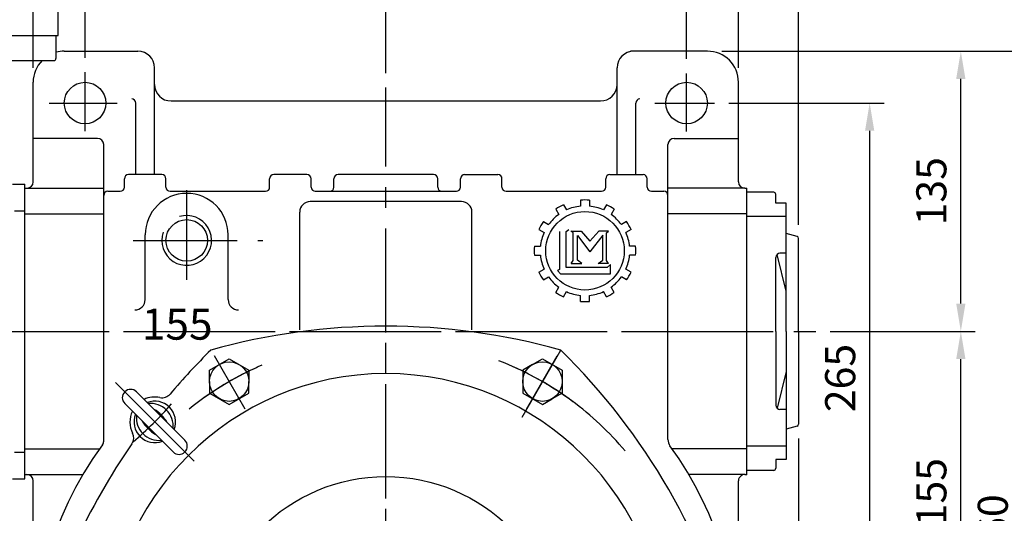
# Model space of a CAD drawing. Extents: x 1146 to 2754, y 3244 to 4414.
# Drawn here: x 1510 to 1984, y 3768 to 4006 of the extents above; entities that cross this region are included whole.
import ezdxf

# ---------------------------------------------------------------- set-up
doc = ezdxf.new("R2010")
doc.units = 0
doc.header["$LTSCALE"] = 40
doc.header["$MEASUREMENT"] = 0
doc.header["$PDSIZE"] = 10
doc.linetypes.add('CENTER', pattern=[2, 1.25, -0.25, 0.25, -0.25])
doc.layers.get('0').update_dxf_attribs({"linetype": 'CONTINUOUS'})
doc.layers.get('DEFPOINTS').update_dxf_attribs({"linetype": 'CONTINUOUS'})
for name, color, linetype in [('BORDER', 5, 'CONTINUOUS'), ('CENTER', 6, 'CENTER'), ('DIM', 3, 'CONTINUOUS'), ('HACHURE', 1, 'CONTINUOUS'), ('MAIN', 7, 'CONTINUOUS')]:
    doc.layers.add(name, color=color, linetype=linetype)
doc.styles.add('CHINA', font='ROMANC.shx', dxfattribs={"bigfont": 'CHINA.shx'})
doc.dimstyles.new('CHINA', dxfattribs={"dimscale": 6, "dimtxt": 2.7, "dimasz": 2.3, "dimexe": 1.5, "dimexo": 1.5, "dimgap": 1.5, "dimtad": 1, "dimdec": 3, "dimdsep": 46, "dimtxsty": 'CHINA', "dimcen": 0, "dimclrd": 256, "dimclre": 256, "dimclrt": 256, "dimadec": 0, "dimazin": 0, "dimtm": 0.1, "dimtfac": 1, "dimtdec": 1, "dimtmove": 0, "dimatfit": 3, "dimfxl": 0, "dimtolj": 1, "dimarcsym": 0})

# ---------------------------------------------------------------- blocks, each defined once
blk = doc.blocks.new('*D47')
at = {"layer": 'DEFPOINTS', "color": 0}
for p in [(1686.05, 4035.57), (1541.05, 3980.5), (1686.05, 3973.13)]:
    blk.add_point(p, dxfattribs=at)
at = {"layer": 'DIM', "lineweight": -2}
for p, q in [((1541.05, 3987.46), (1541.05, 4042.53)), ((1686.05, 3980.09), (1686.05, 4042.53)), ((1554.39, 4035.57), (1672.71, 4035.57))]:
    blk.add_line(p, q, dxfattribs=at)
at = {"layer": 'DIM'}
for points in [[(1554.39, 4037.79), (1554.39, 4033.34), (1541.05, 4035.57)], [(1672.71, 4037.79), (1672.71, 4033.34), (1686.05, 4035.57)]]:
    blk.add_solid(points, dxfattribs=at)
at = {"layer": 'DIM', "insert": (1613.55, 4049.78), "char_height": 14.5, "attachment_point": 5, "style": 'CHINA'}
blk.add_mtext('\\A1;145', dxfattribs=at)
blk = doc.blocks.new('*D48')
at = {"layer": 'DEFPOINTS', "color": 0}
for p in [(1831.05, 4035.57), (1831.05, 3979.97), (1686.05, 3973.13)]:
    blk.add_point(p, dxfattribs=at)
at = {"layer": 'DIM', "lineweight": -2}
for p, q in [((1686.05, 3980.09), (1686.05, 4042.53)), ((1831.05, 3986.93), (1831.05, 4042.53)), ((1699.39, 4035.57), (1817.71, 4035.57))]:
    blk.add_line(p, q, dxfattribs=at)
at = {"layer": 'DIM'}
for points in [[(1699.39, 4037.79), (1699.39, 4033.34), (1686.05, 4035.57)], [(1817.71, 4037.79), (1817.71, 4033.34), (1831.05, 4035.57)]]:
    blk.add_solid(points, dxfattribs=at)
at = {"layer": 'DIM', "insert": (1758.55, 4049.78), "char_height": 14.5, "attachment_point": 5, "style": 'CHINA'}
blk.add_mtext('\\A1;145', dxfattribs=at)
blk = doc.blocks.new('*D49')
at = {"layer": 'DEFPOINTS', "color": 0}
for p in [(1541.05, 4076.2), (1541.05, 3987.46), (1831.05, 3986.93)]:
    blk.add_point(p, dxfattribs=at)
at = {"layer": 'DIM', "lineweight": -2}
for p, q in [((1541.05, 3994.42), (1541.05, 4083.16)), ((1831.05, 3993.89), (1831.05, 4083.16)), ((1817.71, 4076.2), (1554.39, 4076.2))]:
    blk.add_line(p, q, dxfattribs=at)
at = {"layer": 'DIM'}
for points in [[(1554.39, 4078.42), (1554.39, 4073.97), (1541.05, 4076.2)], [(1817.71, 4078.42), (1817.71, 4073.97), (1831.05, 4076.2)]]:
    blk.add_solid(points, dxfattribs=at)
at = {"layer": 'DIM', "insert": (1724.62, 4090.41), "char_height": 14.5, "attachment_point": 5, "style": 'CHINA'}
blk.add_mtext('\\A1;290', dxfattribs=at)
blk = doc.blocks.new('*D50')
at = {"layer": 'DEFPOINTS', "color": 0}
for p in [(1516.05, 4113.22), (1516.05, 3975.69), (1856.05, 3975.69)]:
    blk.add_point(p, dxfattribs=at)
at = {"layer": 'DIM', "lineweight": -2}
for p, q in [((1516.05, 3982.65), (1516.05, 4120.18)), ((1856.05, 3982.65), (1856.05, 4120.18)), ((1842.71, 4113.22), (1529.39, 4113.22))]:
    blk.add_line(p, q, dxfattribs=at)
at = {"layer": 'DIM'}
for points in [[(1529.39, 4115.45), (1529.39, 4111), (1516.05, 4113.22)], [(1842.71, 4115.45), (1842.71, 4111), (1856.05, 4113.22)]]:
    blk.add_solid(points, dxfattribs=at)
at = {"layer": 'DIM', "insert": (1724.62, 4127.43), "char_height": 14.5, "attachment_point": 5, "style": 'CHINA'}
blk.add_mtext('\\A1;340', dxfattribs=at)
blk = doc.blocks.new('*D51')
at = {"layer": 'DEFPOINTS', "color": 0}
for p in [(1686.05, 4321.54), (1428.05, 4317.57), (1686.05, 3973.13)]:
    blk.add_point(p, dxfattribs=at)
at = {"layer": 'DIM', "lineweight": -2}
for p, q in [((1428.05, 4324.53), (1428.05, 4328.5)), ((1686.05, 3980.09), (1686.05, 4328.5)), ((1441.39, 4321.54), (1672.71, 4321.54))]:
    blk.add_line(p, q, dxfattribs=at)
at = {"layer": 'DIM'}
for points in [[(1441.39, 4323.76), (1441.39, 4319.31), (1428.05, 4321.54)], [(1672.71, 4323.76), (1672.71, 4319.31), (1686.05, 4321.54)]]:
    blk.add_solid(points, dxfattribs=at)
at = {"layer": 'DIM', "insert": (1557.05, 4335.75), "char_height": 14.5, "attachment_point": 5, "style": 'CHINA'}
blk.add_mtext('\\A1;258', dxfattribs=at)
blk = doc.blocks.new('*D52')
at = {"layer": 'DEFPOINTS', "color": 0}
for p in [(1885.05, 4321.54), (1686.05, 3973.13), (1885.05, 3900.43)]:
    blk.add_point(p, dxfattribs=at)
at = {"layer": 'DIM', "lineweight": -2}
for p, q in [((1686.05, 3980.09), (1686.05, 4328.5)), ((1885.05, 3907.39), (1885.05, 4328.5)), ((1699.39, 4321.54), (1871.71, 4321.54))]:
    blk.add_line(p, q, dxfattribs=at)
at = {"layer": 'DIM'}
for points in [[(1699.39, 4323.76), (1699.39, 4319.31), (1686.05, 4321.54)], [(1871.71, 4323.76), (1871.71, 4319.31), (1885.05, 4321.54)]]:
    blk.add_solid(points, dxfattribs=at)
at = {"layer": 'DIM', "insert": (1785.55, 4335.75), "char_height": 14.5, "attachment_point": 5, "style": 'CHINA'}
blk.add_mtext('\\A1;199', dxfattribs=at)
blk = doc.blocks.new('*D53')
at = {"layer": 'DEFPOINTS', "color": 0}
for p in [(1278.05, 4347.8), (1278.05, 4181), (1885.05, 3900.43)]:
    blk.add_point(p, dxfattribs=at)
at = {"layer": 'DIM', "lineweight": -2}
for p, q in [((1278.05, 4187.6), (1278.05, 4354.4)), ((1885.05, 3907.03), (1885.05, 4354.4)), ((1872.4, 4347.8), (1290.7, 4347.8))]:
    blk.add_line(p, q, dxfattribs=at)
at = {"layer": 'DIM'}
for points in [[(1290.7, 4349.91), (1290.7, 4345.69), (1278.05, 4347.8)], [(1872.4, 4349.91), (1872.4, 4345.69), (1885.05, 4347.8)]]:
    blk.add_solid(points, dxfattribs=at)
at = {"layer": 'DIM', "insert": (1581.55, 4364.87), "char_height": 13.75, "attachment_point": 5, "style": 'CHINA'}
blk.add_mtext('\\A1;(607)', dxfattribs=at)
blk = doc.blocks.new('*D55')
at = {"layer": 'DEFPOINTS', "color": 0}
for p in [(1893.34, 3855.69), (1963.24, 3855.69), (1870.88, 3700.69)]:
    blk.add_point(p, dxfattribs=at)
at = {"layer": 'DIM', "lineweight": -2}
for p, q in [((1900.3, 3855.69), (1970.2, 3855.69)), ((1963.24, 3714.03), (1963.24, 3842.35)), ((1877.84, 3700.69), (1970.2, 3700.69))]:
    blk.add_line(p, q, dxfattribs=at)
at = {"layer": 'DIM'}
for points in [[(1961.01, 3842.35), (1965.46, 3842.35), (1963.24, 3855.69)], [(1961.01, 3714.03), (1965.46, 3714.03), (1963.24, 3700.69)]]:
    blk.add_solid(points, dxfattribs=at)
at = {"layer": 'DIM', "insert": (1949.03, 3778.19), "char_height": 14.5, "attachment_point": 5, "rotation": 90, "style": 'CHINA'}
blk.add_mtext('\\A1;155', dxfattribs=at)
blk = doc.blocks.new('*D56')
at = {"layer": 'DEFPOINTS', "color": 0}
for p in [(1841.05, 3990.69), (1963.24, 3990.69), (1893.34, 3855.69)]:
    blk.add_point(p, dxfattribs=at)
at = {"layer": 'DIM', "lineweight": -2}
for p, q in [((1848.01, 3990.69), (1970.2, 3990.69)), ((1963.24, 3869.03), (1963.24, 3977.35)), ((1900.3, 3855.69), (1970.2, 3855.69))]:
    blk.add_line(p, q, dxfattribs=at)
at = {"layer": 'DIM'}
for points in [[(1961.01, 3977.35), (1965.46, 3977.35), (1963.24, 3990.69)], [(1961.01, 3869.03), (1965.46, 3869.03), (1963.24, 3855.69)]]:
    blk.add_solid(points, dxfattribs=at)
at = {"layer": 'DIM', "insert": (1949.03, 3923.19), "char_height": 14.5, "attachment_point": 5, "rotation": 90, "style": 'CHINA'}
blk.add_mtext('\\A1;135', dxfattribs=at)
blk = doc.blocks.new('*D57')
at = {"layer": 'DEFPOINTS', "color": 0}
for p in [(1841.05, 3990.69), (1841.05, 3530.69), (1992.85, 3530.69)]:
    blk.add_point(p, dxfattribs=at)
at = {"layer": 'DIM', "lineweight": -2}
for p, q in [((1848.01, 3990.69), (1999.81, 3990.69)), ((1992.85, 3977.35), (1992.85, 3544.03)), ((1848.01, 3530.69), (1999.81, 3530.69))]:
    blk.add_line(p, q, dxfattribs=at)
at = {"layer": 'DIM'}
for points in [[(1990.62, 3977.35), (1995.07, 3977.35), (1992.85, 3990.69)], [(1990.62, 3544.03), (1995.07, 3544.03), (1992.85, 3530.69)]]:
    blk.add_solid(points, dxfattribs=at)
at = {"layer": 'DIM', "insert": (1978.64, 3760.69), "char_height": 14.5, "attachment_point": 5, "rotation": 90, "style": 'CHINA'}
blk.add_mtext('\\A1;460', dxfattribs=at)
blk = doc.blocks.new('*D61')
at = {"layer": 'DEFPOINTS', "color": 0}
for p in [(1360.18, 4309.19), (1229.28, 3530.69), (1531.05, 3530.69)]:
    blk.add_point(p, dxfattribs=at)
at = {"layer": 'DIM', "lineweight": -2}
for p, q in [((1353.22, 4309.19), (1222.32, 4309.19)), ((1229.28, 4295.85), (1229.28, 3544.03)), ((1524.09, 3530.69), (1222.32, 3530.69))]:
    blk.add_line(p, q, dxfattribs=at)
at = {"layer": 'DIM'}
for points in [[(1227.06, 4295.85), (1231.5, 4295.85), (1229.28, 4309.19)], [(1227.06, 3544.03), (1231.5, 3544.03), (1229.28, 3530.69)]]:
    blk.add_solid(points, dxfattribs=at)
at = {"layer": 'DIM', "insert": (1211.27, 3919.94), "char_height": 14.5, "attachment_point": 5, "rotation": 90, "style": 'CHINA'}
blk.add_mtext('\\A1;(779)', dxfattribs=at)
blk = doc.blocks.new('*D62')
at = {"layer": 'DEFPOINTS', "color": 0}
for p in [(1329.05, 3987.19), (1885.05, 3810.94), (1885.05, 3486.65)]:
    blk.add_point(p, dxfattribs=at)
at = {"layer": 'DIM', "lineweight": -2}
for p, q in [((1329.05, 3980.23), (1329.05, 3479.69)), ((1885.05, 3803.98), (1885.05, 3479.69)), ((1342.39, 3486.65), (1871.71, 3486.65))]:
    blk.add_line(p, q, dxfattribs=at)
at = {"layer": 'DIM'}
for points in [[(1342.39, 3488.88), (1342.39, 3484.43), (1329.05, 3486.65)], [(1871.71, 3488.88), (1871.71, 3484.43), (1885.05, 3486.65)]]:
    blk.add_solid(points, dxfattribs=at)
at = {"layer": 'DIM', "insert": (1607.05, 3504.66), "char_height": 14.5, "attachment_point": 5, "style": 'CHINA'}
blk.add_mtext('\\A1;(556)', dxfattribs=at)
blk = doc.blocks.new('A$C56193147')
at = {"layer": 'CENTER'}
for p, q in [((150, 0), (150, 324.24)), ((80.04, 28.36), (80.04, 13.41)), ((219.96, 28.36), (219.96, 13.41))]:
    blk.add_line(p, q, dxfattribs=at)
at = {"layer": 'HACHURE'}
for p, q in [((65.05, 312.17), (234.95, 312.17)), ((56.22, 240.32), (64.04, 249.65)), ((62.39, 241.12), (68.41, 249.65)), ((68.56, 241.96), (73.98, 249.65)), ((74.73, 241.94), (80.17, 249.65)), ((80.9, 241.01), (86.99, 249.65)), ((87.07, 241.85), (92.57, 249.65)), ((93.24, 240.93), (99.39, 249.65)), ((99.41, 240.91), (105.58, 249.65)), ((105.58, 241.7), (111.19, 249.65)), ((147.88, 249.65), (147.88, 162.08)), ((152.12, 249.65), (152.12, 162.08)), ((194.42, 241.7), (188.81, 249.65)), ((200.59, 240.91), (194.42, 249.65)), ((206.76, 240.93), (200.61, 249.65)), ((212.93, 241.85), (207.43, 249.65)), ((219.1, 241.01), (213.01, 249.65)), ((225.27, 241.94), (219.83, 249.65)), ((231.44, 241.96), (226.02, 249.65)), ((237.61, 241.12), (231.59, 249.65)), ((243.78, 240.32), (235.96, 249.65)), ((110.86, 244.42), (110.86, 162.08)), ((117.03, 244.02), (117.03, 162.08)), ((123.2, 243.85), (123.2, 162.08)), ((129.37, 244.02), (129.37, 162.08)), ((135.54, 244.46), (135.54, 162.08)), ((141.71, 243.48), (141.71, 162.08)), ((158.29, 243.48), (158.29, 162.08)), ((164.46, 244.46), (164.46, 162.08)), ((170.63, 243.74), (170.63, 162.08)), ((176.8, 243.85), (176.8, 162.08)), ((182.97, 243.74), (182.97, 162.08)), ((189.14, 244.42), (189.14, 162.08)), ((56.22, 146.44), (56.22, 240.32)), ((62.39, 146.44), (62.39, 241.12)), ((68.56, 146.44), (68.56, 241.96)), ((74.73, 146.44), (74.73, 241.94)), ((80.9, 146.44), (80.9, 241.01)), ((87.07, 146.44), (87.07, 241.85)), ((93.24, 146.44), (93.24, 240.93)), ((99.41, 146.44), (99.41, 240.91)), ((105.58, 146.44), (105.58, 241.7)), ((194.42, 146.44), (194.42, 241.7)), ((200.59, 146.44), (200.59, 240.91)), ((206.76, 146.44), (206.76, 240.93)), ((212.93, 146.44), (212.93, 241.85)), ((219.1, 146.44), (219.1, 241.01)), ((225.27, 146.44), (225.27, 241.94)), ((231.44, 146.44), (231.44, 241.96)), ((237.61, 146.44), (237.61, 241.12)), ((243.78, 146.44), (243.78, 240.32)), ((110.86, 71.46), (110.86, 162.08)), ((117.03, 66.23), (117.03, 162.08)), ((123.2, 66.23), (123.2, 162.08)), ((129.37, 66.23), (129.37, 162.08)), ((135.54, 66.23), (135.54, 162.08)), ((141.71, 72.4), (141.71, 162.08)), ((147.88, 66.23), (147.88, 162.08)), ((152.12, 66.23), (152.12, 162.08)), ((158.29, 72.4), (158.29, 162.08)), ((164.46, 66.23), (164.46, 162.08)), ((170.63, 66.23), (170.63, 162.08)), ((176.8, 66.23), (176.8, 162.08)), ((182.97, 66.23), (182.97, 162.08)), ((189.14, 71.46), (189.14, 162.08)), ((56.22, 146.44), (56.22, 75.55)), ((62.39, 146.44), (62.39, 74.76)), ((68.56, 146.44), (68.56, 73.91)), ((74.73, 146.44), (74.73, 73.93)), ((80.9, 146.44), (80.9, 74.86)), ((87.07, 146.44), (87.07, 74.02)), ((93.24, 146.44), (93.24, 74.95)), ((99.41, 146.44), (99.41, 74.97)), ((105.58, 146.44), (105.58, 74.17)), ((194.42, 146.44), (194.42, 74.17)), ((200.59, 146.44), (200.59, 74.97)), ((206.76, 146.44), (206.76, 74.95)), ((212.93, 146.44), (212.93, 74.02)), ((219.1, 146.44), (219.1, 74.86)), ((225.27, 146.44), (225.27, 73.93)), ((231.44, 146.44), (231.44, 73.91)), ((237.61, 146.44), (237.61, 74.76)), ((243.78, 146.44), (243.78, 75.55)), ((67.72, 66.23), (56.22, 75.55)), ((62.39, 74.76), (68.41, 66.23)), ((68.56, 73.91), (73.98, 66.23)), ((74.73, 73.93), (80.17, 66.23)), ((80.9, 74.86), (86.99, 66.23)), ((87.07, 74.02), (92.57, 66.23)), ((93.24, 74.95), (99.39, 66.23)), ((99.41, 74.97), (105.58, 66.23)), ((105.58, 74.17), (111.19, 66.23)), ((194.42, 74.17), (188.81, 66.23)), ((200.59, 74.97), (194.42, 66.23)), ((206.76, 74.95), (200.61, 66.23)), ((212.93, 74.02), (207.43, 66.23)), ((219.1, 74.86), (213.01, 66.23)), ((225.27, 73.93), (219.83, 66.23)), ((231.44, 73.91), (226.02, 66.23)), ((237.61, 74.76), (231.59, 66.23)), ((232.28, 66.23), (243.78, 75.55))]:
    blk.add_line(p, q, dxfattribs=at)
at = {"layer": 'HACHURE', "color": 1}
for p, q in [((9.79, 116.04), (33.77, 202.36)), ((12.42, 114.28), (36.93, 202.52)), ((15.57, 114.44), (39.55, 200.76))]:
    blk.add_line(p, q, dxfattribs=at)
at = {"layer": 'HACHURE'}
for centre, start, end in [((116.96, 243.48), 90, 171.2419), ((123.21, 243.48), 90, 180), ((129.36, 243.48), 90, 180), ((135.54, 243.48), 90, 180), ((141.63, 243.48), 90, 170.8521), ((147.88, 243.48), 90, 180), ((152.12, 243.48), 0, 90), ((158.37, 243.48), 0, 90), ((164.26, 243.48), 0, 90), ((170.64, 243.48), 0, 90), ((176.79, 243.48), 0, 90), ((183.04, 243.48), 8.7581, 90), ((116.96, 72.4), 180, 270), ((123.21, 72.4), 180, 270), ((129.36, 72.4), 180, 270), ((135.74, 72.4), 180, 270), ((141.63, 72.4), 180, 270), ((147.88, 72.4), 180, 270), ((152.12, 72.4), 270, 0), ((158.37, 72.4), 270, 0), ((164.26, 72.4), 270, 0), ((170.64, 72.4), 270, 0), ((176.79, 72.4), 270, 0), ((183.04, 72.4), 270, 0)]:
    blk.add_arc(centre, 6.17, start, end, dxfattribs=at)
at = {"layer": 'MAIN'}
for p, q in [((82.13, 315.87), (62.11, 311.88)), ((82.13, 315.87), (217.87, 315.87)), ((217.87, 315.87), (237.89, 311.88)), ((50.05, 249.65), (249.95, 249.65)), ((50.08, 240.26), (61.57, 249.64)), ((249.95, 240.23), (238.43, 249.64)), ((50.08, 240.26), (50.08, 75.61)), ((35, 203.06), (38.85, 201.99)), ((32.47, 197.68), (10, 197.68)), ((50.08, 197.68), (38.69, 197.68)), ((50.08, 197.68), (50.08, 119.62)), ((0, 129.62), (0, 187.68)), ((10.79, 119.62), (10, 119.62)), ((50.08, 119.62), (17.01, 119.62)), ((10.49, 114.81), (14.34, 113.74)), ((50.08, 75.61), (65.8, 66.23)), ((249.95, 75.63), (234.2, 66.23)), ((65.8, 66.23), (236.51, 66.23)), ((67.72, 66.23), (67.72, 56.36)), ((236.51, 66.23), (236.51, 56.36)), ((60.8, 16.87), (80.04, 53.87)), ((63.58, 16.87), (82.83, 53.89)), ((70.19, 53.89), (234.04, 53.89)), ((97.21, 53.87), (97.21, 16.87)), ((202.79, 53.87), (202.79, 16.87)), ((236.42, 16.87), (221.62, 45.34)), ((239.2, 16.87), (224.4, 45.34)), ((50, 16.87), (250, 16.87)), ((50, 4.87), (50, 16.87)), ((250, 4.87), (250, 16.87)), ((50, 4.87), (250, 4.87))]:
    blk.add_line(p, q, dxfattribs=at)
at = {"layer": 'MAIN', "color": 7}
for p, q in [((50.05, 249.65), (50.05, 297.17)), ((249.95, 249.65), (249.95, 297.17)), ((249.95, 75.63), (249.95, 240.23)), ((107.88, 45.34), (107.88, 53.97)), ((125.15, 45.34), (125.15, 53.97)), ((209.04, 45.34), (209.04, 53.97)), ((226.32, 45.34), (226.32, 53.97)), ((125.15, 52.12), (107.88, 52.12)), ((112.2, 45.34), (112.2, 52.12)), ((120.83, 45.34), (120.83, 52.12)), ((209.04, 52.12), (226.32, 52.12)), ((213.36, 45.34), (213.36, 52.12)), ((222, 45.34), (222, 52.12)), ((125.15, 45.34), (107.88, 45.34)), ((209.04, 45.34), (226.32, 45.34)), ((73.04, 23.87), (87.04, 23.87)), ((73.04, 23.87), (73.04, 16.87)), ((76.54, 23.87), (76.54, 18.37)), ((83.54, 23.87), (83.54, 18.37)), ((87.04, 23.87), (87.04, 16.87)), ((226.96, 23.87), (212.96, 23.87)), ((212.96, 23.87), (212.96, 16.87)), ((216.46, 23.87), (216.46, 18.37)), ((223.46, 23.87), (223.46, 18.37)), ((226.96, 23.87), (226.96, 16.87)), ((73.04, 18.37), (87.04, 18.37)), ((226.96, 18.37), (212.96, 18.37))]:
    blk.add_line(p, q, dxfattribs=at)
at = {"layer": 'MAIN'}
for centre, radius, start, end in [((65.05, 297.17), 15, 90, 180), ((234.95, 297.17), 15, 0, 90), ((34.73, 202.09), 1, 74.4773, 164.4773), ((38.59, 201.02), 1, 344.4773, 74.4773), ((10, 187.68), 10, 90, 180), ((10, 129.62), 10, 180, 270), ((10.76, 115.78), 1, 164.4773, 254.4773), ((14.61, 114.7), 1, 254.4773, 344.4773), ((70.19, 56.36), 2.47, 180, 270), ((234.04, 56.36), 2.47, 270, 0)]:
    blk.add_arc(centre, radius, start, end, dxfattribs=at)
blk = doc.blocks.new('*D87')
at = {"layer": 'DEFPOINTS', "color": 0}
for p in [(1844.52, 3965.69), (1870.88, 3700.69), (1919.29, 3700.69)]:
    blk.add_point(p, dxfattribs=at)
at = {"layer": 'DIM', "lineweight": -2}
for p, q in [((1851.48, 3965.69), (1926.25, 3965.69)), ((1919.29, 3952.35), (1919.29, 3714.03)), ((1877.84, 3700.69), (1926.25, 3700.69))]:
    blk.add_line(p, q, dxfattribs=at)
at = {"layer": 'DIM'}
for points in [[(1917.07, 3952.35), (1921.52, 3952.35), (1919.29, 3965.69)], [(1917.07, 3714.03), (1921.52, 3714.03), (1919.29, 3700.69)]]:
    blk.add_solid(points, dxfattribs=at)
at = {"layer": 'DIM', "insert": (1905.08, 3833.19), "char_height": 14.5, "attachment_point": 5, "rotation": 90, "style": 'CHINA'}
blk.add_mtext('\\A1;265', dxfattribs=at)

msp = doc.modelspace()

# ---------------------------------------------------------------- linework, layer by layer
for p, q in [((1589.1767, 3803.2189), (1565.8422, 3826.5535)), ((1583.5198, 3797.5621), (1560.1853, 3820.8966))]:
    msp.add_line(p, q)
for centre, radius, start, end in [((1563.0137, 3823.725), 4, 45, 225), ((1574.681, 3812.0578), 10, 338.578178, 111.421822), ((1572.6175, 3809.9943), 10.9595, 354.142321, 95.857679), ((1565.9525, 3803.3292), 16.9522, 29.606173, 60.393827), ((1574.681, 3812.0578), 10, 158.578178, 291.421822), ((1576.7445, 3814.1212), 10.9595, 174.142321, 275.857679), ((1583.4096, 3820.7863), 16.9522, 209.606173, 240.393827), ((1586.3483, 3800.3905), 4, 225, 45)]:
    msp.add_arc(centre, radius, start, end)
at = {"layer": 'CENTER'}
for p, q in [((1541.0503, 3952.1062), (1541.0503, 3980.4992)), ((1831.0503, 3951.9996), (1831.0503, 3979.9661)), ((1686.0503, 3695.1857), (1686.0503, 3973.1321)), ((1523.8372, 3965.6884), (1556.6125, 3965.6884)), ((1815.6746, 3965.6884), (1844.5247, 3965.6884)), ((1590.0503, 3880.5244), (1590.0503, 3923.6884)), ((1564.3225, 3899.5107), (1626.741, 3899.5107)), ((1686.0503, 3540.1884), (1686.0503, 3861.1884)), ((1499.5932, 3855.6884), (1875.1877, 3855.6884)), ((1751.6981, 3814.3936), (1770.3495, 3846.699)), ((1555.7632, 3830.9756), (1585.2876, 3801.4512)), ((1590.1299, 3796.6089), (1559.2696, 3827.4691)), ((1593.5988, 3793.14), (1564.0744, 3822.6644))]:
    msp.add_line(p, q, dxfattribs=at)
at = {"layer": 'CENTER', "color": 3}
for p, q in [((1771.7287, 3916.7083), (1773.1751, 3914.2031)), ((1779.8903, 3918.8952), (1779.8903, 3916.0024)), ((1784.2103, 3918.8952), (1784.2103, 3916.0024)), ((1792.372, 3916.7083), (1790.9256, 3914.2031)), ((1767.9875, 3914.5483), (1769.4338, 3912.0431)), ((1796.1132, 3914.5483), (1794.6668, 3912.0431)), ((1762.0127, 3908.5736), (1764.5179, 3907.1272)), ((1802.0879, 3908.5736), (1799.5827, 3907.1272)), ((1759.8527, 3904.8323), (1762.3579, 3903.3859)), ((1804.2479, 3904.8323), (1801.7427, 3903.3859)), ((1757.6658, 3896.6707), (1760.5586, 3896.6707)), ((1757.6658, 3892.3507), (1760.5586, 3892.3507)), ((1806.4348, 3896.6707), (1803.5421, 3896.6707)), ((1806.4348, 3892.3507), (1803.5421, 3892.3507)), ((1759.8527, 3884.189), (1762.3579, 3885.6354)), ((1804.2479, 3884.189), (1801.7427, 3885.6354)), ((1762.0127, 3880.4478), (1764.5179, 3881.8942)), ((1802.0879, 3880.4478), (1799.5827, 3881.8942)), ((1767.9875, 3874.4731), (1769.4338, 3876.9783)), ((1771.7287, 3872.3131), (1773.1751, 3874.8183)), ((1792.372, 3872.3131), (1790.9256, 3874.8183)), ((1796.1132, 3874.4731), (1794.6668, 3876.9783)), ((1779.8903, 3870.1262), (1779.8903, 3873.0189)), ((1784.2103, 3870.1262), (1784.2103, 3873.0189))]:
    msp.add_line(p, q, dxfattribs=at)
at = {"layer": 'CENTER', "color": 6}
for p, q in [((1322.7009, 3855.6884), (1893.3395, 3855.6884)), ((1618.1936, 3818.2197), (1603.4023, 3843.839)), ((1753.907, 3818.2197), (1768.6984, 3843.839))]:
    msp.add_line(p, q, dxfattribs=at)
at = {"layer": 'CENTER'}
for centre, radius, start, end in [((1686.0503, 3700.6884), 151, 54.281175, 68.862372), ((1686.0503, 3700.6884), 151, 114.281175, 128.862372), ((1686.0503, 3700.6884), 151, 113.329295, 125.710731), ((1686.0503, 3700.6884), 151, 40.153364, 66.976397), ((1686.0503, 3700.6884), 151, 53.329295, 65.710731), ((1463.3117, 3923.4271), 157.5, 309.841675, 319.28757)]:
    msp.add_arc(centre, radius, start, end, dxfattribs=at)
at = {"layer": 'DEFPOINTS', "color": 0, "linetype": 'ByBlock'}
for p in [(1860.0503, 3917.6884), (1860.0503, 3793.6884)]:
    msp.add_point(p, dxfattribs=at)
at = {"layer": 'HACHURE', "color": 1}
msp.add_arc((1590.0503, 3899.5107), 12, 160.672129, 106.928006, dxfattribs=at)
at = {"layer": 'MAIN'}
for p, q in [((1329.0503, 3998.1884), (1527.0503, 3998.1884)), ((1527.0503, 3998.1884), (1527.0503, 3987.1884)), ((1531.0503, 3990.6884), (1566.5503, 3990.6884)), ((1841.0503, 3990.6884), (1804.0503, 3990.6884)), ((1428.0503, 3986.1884), (1526.0503, 3986.1884)), ((1574.5503, 3974.6884), (1574.5503, 3982.6884)), ((1797.5503, 3974.6884), (1797.5503, 3982.6884)), ((1516.0503, 3927.6884), (1516.0503, 3975.6884)), ((1574.5503, 3931.1884), (1574.5503, 3974.6884)), ((1797.5503, 3931.1884), (1797.5503, 3974.6884)), ((1856.0503, 3927.6884), (1856.0503, 3975.6884)), ((1565.5503, 3931.1884), (1565.5503, 3965.6884)), ((1582.5503, 3966.6884), (1789.5503, 3966.6884)), ((1806.5503, 3931.1884), (1806.5503, 3965.6884)), ((1547.0503, 3948.6884), (1516.0503, 3948.6884)), ((1550.0503, 3802.8415), (1550.0503, 3945.6884)), ((1822.0503, 3803.4953), (1822.0503, 3945.6884)), ((1825.0503, 3948.6884), (1856.0503, 3948.6884)), ((1578.0503, 3931.1884), (1562.0503, 3931.1884)), ((1648.0503, 3931.1884), (1632.0503, 3931.1884)), ((1709.0503, 3931.1884), (1663.0503, 3931.1884)), ((1724.0503, 3931.1884), (1740.0503, 3931.1884)), ((1794.0503, 3931.1884), (1810.0503, 3931.1884)), ((1506.077, 3926.6884), (1512.0503, 3926.6884)), ((1512.0503, 3784.6884), (1512.0503, 3926.6884)), ((1560.0503, 3925.1884), (1560.0503, 3929.1884)), ((1580.0503, 3925.1884), (1580.0503, 3929.1884)), ((1630.0503, 3925.1884), (1630.0503, 3929.1884)), ((1650.0503, 3925.1884), (1650.0503, 3929.1884)), ((1661.0503, 3925.1884), (1661.0503, 3929.1884)), ((1711.0503, 3925.1884), (1711.0503, 3929.1884)), ((1722.0503, 3925.1884), (1722.0503, 3929.1884)), ((1742.0503, 3925.1884), (1742.0503, 3929.1884)), ((1792.0503, 3925.1884), (1792.0503, 3929.1884)), ((1812.0503, 3925.1884), (1812.0503, 3929.1884)), ((1512.0503, 3786.6884), (1512.0503, 3924.6884)), ((1512.0503, 3924.6884), (1550.0503, 3924.6884)), ((1512.0503, 3924.6884), (1513.0503, 3924.6884)), ((1512.0503, 3924.6884), (1513.0503, 3924.6884)), ((1552.0503, 3923.1884), (1558.0503, 3923.1884)), ((1582.0503, 3923.1884), (1628.0503, 3923.1884)), ((1652.0503, 3923.1884), (1720.0503, 3923.1884)), ((1744.0503, 3923.1884), (1790.0503, 3923.1884)), ((1814.0503, 3923.1884), (1820.0503, 3923.1884)), ((1859.0503, 3924.6884), (1822.0503, 3924.6884)), ((1859.0503, 3924.6884), (1860.0503, 3924.6884)), ((1860.0503, 3786.6884), (1860.0503, 3924.6884)), ((1722.5503, 3918.1884), (1649.5503, 3918.1884)), ((1507.0503, 3913.8386), (1512.0503, 3913.8386)), ((1512.0503, 3912.257), (1550.0503, 3912.257)), ((1644.5503, 3856.4295), (1644.5503, 3913.1884)), ((1727.5503, 3856.4295), (1727.5503, 3913.1884)), ((1860.0503, 3912.257), (1822.0503, 3912.257)), ((1570.0503, 3870.9898), (1570.0503, 3902.1884)), ((1610.0503, 3870.9898), (1610.0503, 3902.1884)), ((1879.0503, 3855.6884), (1879.0503, 3903.9427)), ((1884.325, 3901.3957), (1879.0503, 3902.9027)), ((1885.0503, 3855.6884), (1885.0503, 3900.4341)), ((1874.0503, 3855.6884), (1874.0503, 3891.333)), ((1860.0503, 3786.5169), (1860.0503, 3855.6884)), ((1874.0503, 3855.6884), (1874.0503, 3820.0439)), ((1879.0503, 3855.6884), (1879.0503, 3807.4341)), ((1885.0503, 3855.6884), (1885.0503, 3810.9427)), ((1884.325, 3809.9812), (1879.0503, 3808.4742)), ((1507.0503, 3797.5383), (1512.0503, 3797.5383)), ((1512.0503, 3799.1199), (1548.0594, 3799.1199)), ((1860.0503, 3799.1199), (1824.0413, 3799.1199)), ((1506.077, 3784.6884), (1512.0503, 3784.6884)), ((1512.0503, 3786.6884), (1539.9878, 3786.6884)), ((1512.0503, 3786.6884), (1513.0503, 3786.6884)), ((1516.0503, 3545.6884), (1516.0503, 3783.6884)), ((1859.0503, 3786.6884), (1832.1128, 3786.6884)), ((1856.0503, 3545.6884), (1856.0503, 3783.6884)), ((1859.0503, 3786.6884), (1860.0503, 3786.6884))]:
    msp.add_line(p, q, dxfattribs=at)
at = {"layer": 'MAIN', "color": 7}
for p, q in [((1873.0503, 3922.6884), (1860.0503, 3922.6884)), ((1874.0503, 3917.3747), (1874.0503, 3921.6884)), ((1879.0503, 3917.3747), (1874.0503, 3917.3747)), ((1879.0503, 3903.9427), (1879.0503, 3917.3747)), ((1879.0503, 3910.9534), (1860.0503, 3910.9534)), ((1879.0503, 3875.0304), (1874.6598, 3892.7705)), ((1879.0503, 3893.333), (1876.0503, 3893.333)), ((1601.0503, 3836.9431), (1610.5503, 3842.4279)), ((1610.5503, 3842.4279), (1620.0503, 3836.9431)), ((1756.8003, 3839.6855), (1761.5503, 3842.4279)), ((1761.5503, 3842.4279), (1771.0503, 3836.9431)), ((1601.0503, 3831.4583), (1601.0503, 3836.9431)), ((1620.0503, 3836.9431), (1620.0503, 3831.4583)), ((1756.8003, 3839.6855), (1752.0503, 3836.9431)), ((1752.0503, 3836.9431), (1752.0503, 3825.9735)), ((1771.0503, 3836.9431), (1771.0503, 3825.9735)), ((1879.0503, 3836.3465), (1874.6598, 3818.6064)), ((1601.0503, 3831.4583), (1601.0503, 3825.9735)), ((1620.0503, 3825.9735), (1620.0503, 3831.4583)), ((1601.0503, 3825.9735), (1610.5503, 3820.4886)), ((1610.5503, 3820.4886), (1620.0503, 3825.9735)), ((1752.0503, 3825.9735), (1761.5503, 3820.4886)), ((1771.0503, 3825.9735), (1766.3003, 3823.231)), ((1761.5503, 3820.4886), (1766.3003, 3823.231)), ((1879.0503, 3818.0439), (1876.0503, 3818.0439)), ((1879.0503, 3807.4341), (1879.0503, 3794.0022)), ((1879.0503, 3800.4235), (1860.0503, 3800.4235)), ((1879.0503, 3794.0022), (1874.0503, 3794.0022)), ((1874.0503, 3794.0022), (1874.0503, 3789.6884)), ((1873.0503, 3788.6884), (1860.0503, 3788.6884))]:
    msp.add_line(p, q, dxfattribs=at)
at = {"layer": 'MAIN', "color": 3}
for p, q in [((1769.7228, 3903.7488), (1769.7228, 3885.5185)), ((1773.0491, 3903.8046), (1774.1983, 3904.7366)), ((1773.0491, 3886.4276), (1773.0491, 3903.8046)), ((1775.1679, 3904.0396), (1780.1593, 3904.0396)), ((1776.3724, 3903.0998), (1775.427, 3904.0396)), ((1776.3724, 3889.7997), (1776.3724, 3903.0998)), ((1778.3719, 3901.81), (1784.4134, 3893.9949)), ((1778.3719, 3890.0346), (1778.3719, 3901.81)), ((1780.1593, 3904.0396), (1784.4134, 3899.0796)), ((1788.6674, 3904.0396), (1784.4134, 3899.0796)), ((1790.6073, 3902.0071), (1784.4134, 3893.9949)), ((1793.3997, 3904.0396), (1788.6674, 3904.0396)), ((1790.6073, 3890.0346), (1790.6073, 3902.0071)), ((1792.4544, 3903.0998), (1793.3997, 3904.0396)), ((1792.4544, 3889.7997), (1792.4544, 3903.0998)), ((1775.427, 3888.3639), (1776.3724, 3889.7997)), ((1775.427, 3888.3639), (1780.5084, 3888.3639)), ((1780.5084, 3888.3639), (1778.3719, 3890.0346)), ((1788.4708, 3888.3639), (1790.6073, 3890.0346)), ((1793.3997, 3888.3639), (1788.4708, 3888.3639)), ((1793.3997, 3888.3639), (1792.4544, 3889.7997)), ((1794.3773, 3887.8634), (1792.7135, 3886.4276)), ((1794.3773, 3883.4039), (1794.3773, 3887.8634)), ((1769.7228, 3885.5185), (1768.7774, 3885.0486)), ((1768.7774, 3885.0486), (1770.1954, 3883.4039)), ((1770.1954, 3883.4039), (1794.3773, 3883.4039)), ((1792.7135, 3886.4276), (1773.0491, 3886.4276))]:
    msp.add_line(p, q, dxfattribs=at)
at = {"layer": 'MAIN'}
for centre, radius in [((1541.0503, 3965.6884), 10), ((1831.0503, 3965.6884), 10), ((1686.0503, 3700.6884), 85)]:
    msp.add_circle(centre, radius, dxfattribs=at)
at = {"layer": 'MAIN', "color": 3}
msp.add_circle((1782.0503, 3894.5107), 18.9242, dxfattribs=at)
at = {"layer": 'MAIN', "color": 7}
for centre, radius in [((1590.0503, 3899.5107), 10), ((1610.5503, 3831.4583), 9.5), ((1761.5503, 3831.4583), 9.5)]:
    msp.add_circle(centre, radius, dxfattribs=at)
at = {"layer": 'MAIN'}
for centre, radius, start, end in [((1526.0503, 3987.1884), 1, 270, 0), ((1531.0503, 3975.6884), 15, 90, 105.46601), ((1531.0503, 3975.6884), 15, 90, 105.46601), ((1566.5503, 3982.6884), 8, 0, 90), ((1805.5503, 3982.6884), 8, 90, 180), ((1841.0503, 3975.6884), 15, 0, 90), ((1531.0503, 3975.6884), 15, 135.572996, 180), ((1582.5503, 3974.6884), 8, 180, 270), ((1789.5503, 3974.6884), 8, 270, 0), ((1563.5503, 3965.6884), 2, 0, 90), ((1808.5503, 3965.6884), 2, 90, 180), ((1547.0503, 3945.6884), 3, 0, 90), ((1825.0503, 3945.6884), 3, 90, 180), ((1562.0503, 3929.1884), 2, 90, 180), ((1578.0503, 3929.1884), 2, 0, 90), ((1632.0503, 3929.1884), 2, 90, 180), ((1648.0503, 3929.1884), 2, 0, 90), ((1663.0503, 3929.1884), 2, 90, 180), ((1709.0503, 3929.1884), 2, 0, 90), ((1724.0503, 3929.1884), 2, 90, 180), ((1740.0503, 3929.1884), 2, 0, 90), ((1794.0503, 3929.1884), 2, 90, 180), ((1810.0503, 3929.1884), 2, 0, 90), ((1513.0503, 3927.6884), 3, 270, 0), ((1859.0503, 3927.6884), 3, 180, 270), ((1552.0503, 3921.1884), 2, 90, 180), ((1558.0503, 3925.1884), 2, 270, 0), ((1590.0503, 3902.1884), 20, 0, 180), ((1582.0503, 3925.1884), 2, 180, 270), ((1628.0503, 3925.1884), 2, 270, 0), ((1652.0503, 3925.1884), 2, 180, 270), ((1659.0503, 3925.1884), 2, 270, 0), ((1713.0503, 3925.1884), 2, 180, 270), ((1720.0503, 3925.1884), 2, 270, 0), ((1744.0503, 3925.1884), 2, 180, 270), ((1790.0503, 3925.1884), 2, 270, 0), ((1814.0503, 3925.1884), 2, 180, 270), ((1820.0503, 3921.1884), 2, 0, 90), ((1649.5503, 3913.1884), 5, 90, 180), ((1722.5503, 3913.1884), 5, 0, 90), ((1884.0503, 3900.4341), 1, 0, 74.054604), ((1565.0503, 3870.9898), 5, 270, 0), ((1615.0503, 3870.9898), 5, 180, 270), ((1686.0503, 3543.1884), 315, 90, 105.522488), ((1686.0503, 3543.1884), 315, 74.477512, 90), ((1822.4493, 3621.9384), 315, 134.477512, 139.752332), ((1549.6513, 3621.9384), 315, 14.477512, 45.522488), ((1574.681, 3812.0578), 12, 78.030953, 115.528779), ((1578.2065, 3828.6882), 5, 258.030953, 319.752332), ((1574.681, 3812.0578), 12, 154.471221, 206.969047), ((1884.0503, 3810.9427), 1, 285.945396, 0), ((1547.0503, 3802.8415), 3, 323.687306, 0), ((1559.5297, 3804.3481), 5, 325.247668, 26.969047), ((1827.0503, 3803.4953), 5, 180, 216.096787), ((1686.0503, 3700.6884), 169.5, 143.687306, 313.647762), ((1822.4493, 3621.9384), 315, 145.247668, 165.522488), ((1686.0503, 3700.6884), 169.5, 316.352238, 36.096787), ((1513.0503, 3783.6884), 3, 0, 90), ((1859.0503, 3783.6884), 3, 70.528779, 180)]:
    msp.add_arc(centre, radius, start, end, dxfattribs=at)
at = {"layer": 'MAIN', "color": 7}
for centre, radius, start, end in [((1873.0503, 3921.6884), 1, 0, 90), ((1876.0503, 3891.333), 2, 90, 180), ((1876.0503, 3820.0439), 2, 180, 270), ((1873.0503, 3789.6884), 1, 270, 0)]:
    msp.add_arc(centre, radius, start, end, dxfattribs=at)
at = {"layer": 'MAIN', "color": 3}
for radius, start, end in [(24.48, 114.937907, 125.062093), (21.6, 95.73917, 114.26083), (24.48, 84.937907, 95.062093), (21.6, 65.73917, 84.26083), (24.48, 54.937907, 65.062093), (21.6, 125.73917, 144.26083), (21.6, 35.73917, 54.26083), (24.48, 144.937907, 155.062093), (24.48, 24.937907, 35.062093), (21.6, 155.73917, 174.26083), (21.6, 5.73917, 24.26083), (24.48, 174.937907, 185.062093), (21.6, 185.73917, 204.26083), (21.6, 335.73917, 354.26083), (24.48, 354.937907, 5.062093), (24.48, 204.937907, 215.062093), (24.48, 324.937907, 335.062093), (21.6, 215.73917, 234.26083), (21.6, 305.73917, 324.26083), (24.48, 234.937907, 245.062093), (21.6, 245.73917, 264.26083), (21.6, 275.73917, 294.26083), (24.48, 294.937907, 305.062093), (24.48, 264.937907, 275.062093)]:
    msp.add_arc((1782.0503, 3894.5107), radius, start, end, dxfattribs=at)
at = {"layer": 'MAIN', "color": 7, "linetype": 'Continuous'}
for start, end in [(90, 270), (270, 90)]:
    msp.add_arc((1686.0503, 3700.6884), 134.6389, start, end, dxfattribs=at)

# ---------------------------------------------------------------- block references
at = {"layer": 'MAIN'}
msp.add_blockref('A$C56193147', (1278.05, 3993.3213), dxfattribs=at)

# ---------------------------------------------------------------- texts
at = {"layer": 'BORDER', "style": 'CHINA'}
msp.add_text('155', height=15, dxfattribs=at).set_placement((1568.4464, 3851.6778))

# ---------------------------------------------------------------- dimensions: what is measured, and where the dimension line sits
at = {"layer": 'DIM'}
for base, p1, p2, text, override, picture, middle in [((1278.05, 4347.7971), (1885.0503, 3900.4341), (1278.05, 4180.9993), '(<>)', {"dimscale": 5.5, "dimtxt": 2.5, "dimexe": 1.2, "dimexo": 1.2, "dimgap": 1.2, "dimtfac": 0.7, "dimtdec": 3}, '*D53', (1581.5502, 4364.8733)), ((1885.0503, 3486.6532), (1329.0503, 3987.1884), (1885.0503, 3810.9427), '(556)', {"dimscale": 5.8, "dimtxt": 2.5, "dimexe": 1.2, "dimexo": 1.2, "dimgap": 1.2, "dimtfac": 0.7, "dimtdec": 3}, '*D62', (1607.0503, 3504.6608))]:
    dim = msp.add_linear_dim(base=base, p1=p1, p2=p2, text=text, dimstyle='CHINA', override=override, dxfattribs=at)
    dim.commit()
    dim.dimension.update_dxf_attribs({"geometry": picture, "text_midpoint": middle})
for base, p1, p2, override, picture, middle in [((1686.0503, 4321.5358), (1428.0503, 4317.5661), (1686.0503, 3973.1321), {"dimscale": 5.8, "dimtxt": 2.5, "dimexe": 1.2, "dimexo": 1.2, "dimgap": 1.2, "dimtfac": 0.7, "dimtdec": 3}, '*D51', (1557.0503, 4335.7458)), ((1885.0503, 4321.5358), (1686.0503, 3973.1321), (1885.0503, 3900.4341), {"dimscale": 5.8, "dimtxt": 2.5, "dimexe": 1.2, "dimexo": 1.2, "dimgap": 1.2, "dimtfac": 0.7, "dimtdec": 3, "dimtmove": 1}, '*D52', (1785.5503, 4335.7458)), ((1686.0503, 4035.5676), (1541.0503, 3980.4992), (1686.0503, 3973.1321), {"dimscale": 5.8, "dimtxt": 2.5, "dimexe": 1.2, "dimexo": 1.2, "dimgap": 1.2, "dimtfac": 0.7, "dimtdec": 3}, '*D47', (1613.5503, 4049.7776)), ((1831.0503, 4035.5676), (1686.0503, 3973.1321), (1831.0503, 3979.9661), {"dimscale": 5.8, "dimtxt": 2.5, "dimexe": 1.2, "dimexo": 1.2, "dimgap": 1.2, "dimtfac": 0.7, "dimtdec": 3, "dimtmove": 1}, '*D48', (1758.5503, 4049.7776))]:
    dim = msp.add_linear_dim(base=base, p1=p1, p2=p2, dimstyle='CHINA', override=override, dxfattribs=at)
    dim.commit()
    dim.dimension.update_dxf_attribs({"geometry": picture, "text_midpoint": middle})
dim = msp.add_linear_dim(base=(1229.281, 3530.6884), p1=(1360.1803, 4309.1884), p2=(1531.0503, 3530.6884), angle=90, text='(779)', dimstyle='CHINA', override={"dimscale": 5.8, "dimtxt": 2.5, "dimexe": 1.2, "dimexo": 1.2, "dimgap": 1.2, "dimtfac": 0.7, "dimtdec": 3}, dxfattribs=at)
dim.commit()
dim.dimension.update_dxf_attribs({"geometry": '*D61', "text_midpoint": (1211.2734, 3919.9384)})
for base, p1, p2, picture, middle in [((1516.0503, 4113.2236), (1856.0503, 3975.6884), (1516.0503, 3975.6884), '*D50', (1724.6185, 4113.2236)), ((1541.0503, 4076.198), (1831.0503, 3986.9261), (1541.0503, 3987.4592), '*D49', (1724.6185, 4076.198))]:
    dim = msp.add_linear_dim(base=base, p1=p1, p2=p2, dimstyle='CHINA', override={"dimscale": 5.8, "dimtxt": 2.5, "dimexe": 1.2, "dimexo": 1.2, "dimgap": 1.2, "dimtfac": 0.7, "dimtdec": 3}, dxfattribs=at)
    dim.commit()
    dim.dimension.update_dxf_attribs({"geometry": picture, "text_midpoint": middle, "dimtype": 160})
for base, p1, p2, override, picture, middle in [((1963.2357, 3990.6884), (1893.3395, 3855.6884), (1841.0503, 3990.6884), {"dimscale": 5.8, "dimtxt": 2.5, "dimexe": 1.2, "dimexo": 1.2, "dimgap": 1.2, "dimtfac": 0.7, "dimtdec": 3, "dimtmove": 1}, '*D56', (1949.0257, 3923.1884)), ((1992.846, 3530.6884), (1841.0503, 3990.6884), (1841.0503, 3530.6884), {"dimscale": 5.8, "dimtxt": 2.5, "dimexe": 1.2, "dimexo": 1.2, "dimgap": 1.2, "dimtfac": 0.7, "dimtdec": 3}, '*D57', (1978.636, 3760.6884)), ((1919.2941, 3700.6884), (1844.5247, 3965.6884), (1870.882, 3700.6884), {"dimscale": 5.8, "dimtxt": 2.5, "dimexe": 1.2, "dimexo": 1.2, "dimgap": 1.2, "dimtfac": 0.7, "dimtdec": 3}, '*D87', (1905.0841, 3833.1884)), ((1963.2357, 3855.6884), (1870.882, 3700.6884), (1893.3395, 3855.6884), {"dimscale": 5.8, "dimtxt": 2.5, "dimexe": 1.2, "dimexo": 1.2, "dimgap": 1.2, "dimtfac": 0.7, "dimtdec": 3, "dimtmove": 1}, '*D55', (1949.0257, 3778.1884))]:
    dim = msp.add_linear_dim(base=base, p1=p1, p2=p2, angle=90, dimstyle='CHINA', override=override, dxfattribs=at)
    dim.commit()
    dim.dimension.update_dxf_attribs({"geometry": picture, "text_midpoint": middle})

doc.saveas('drawing.dxf')
